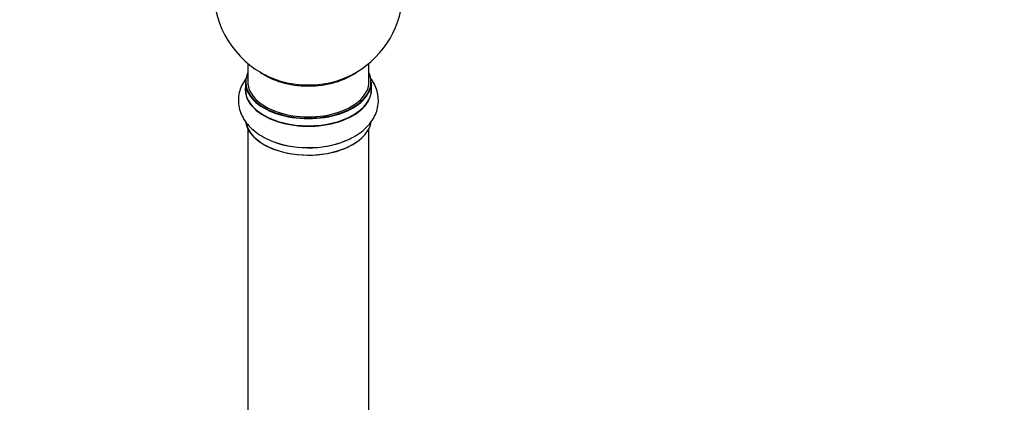
# Model space of a CAD drawing. Units: millimetres. Extents: x 0 to 1434, y 0 to 2129.
# Drawn here: x 457 to 717, y 188 to 289 of the extents above; entities that cross this region are included whole.
import ezdxf
from ezdxf import colors
from ezdxf.entities.mleader import LeaderData, LeaderLine
from ezdxf.math import Vec2, Vec3

# ---------------------------------------------------------------- set-up
doc = ezdxf.new("R2010")
doc.units = ezdxf.units.MM
doc.layers.add('DV7_Défaut', color=7, linetype='Continuous')
doc.layers.add('Défaut', color=7, linetype='Continuous')

# ---------------------------------------------------------------- blocks, each defined once
blk = doc.blocks.new('_DOT')
at = {"color": 0}
blk.add_line((0, 0), (-1, 0), dxfattribs=at)
at = {"color": 0, "const_width": 0.333}
blk.add_lwpolyline([(-0.1665, 0, 1), (0.1665, 0, 1)], format="xyb", close=True, dxfattribs=at)
blk = doc.blocks.new('SE6')
at = {"layer": 'DV7_Défaut', "color": 7, "linetype": 'Continuous'}
for p, q in [((517.18, 277.03), (517.18, 272.15)), ((549.18, 272.15), (549.18, 277.03)), ((516.53, 272.07), (516.53, 270.16)), ((549.83, 270.16), (549.83, 272.07)), ((517.18, 259.78), (517.18, 126.17)), ((549.18, 126.17), (549.18, 259.78))]:
    blk.add_line(p, q, dxfattribs=at)
for start, end in [(293.2837, 50.2082), (175.8922, 240), (240, 246.7163)]:
    blk.add_arc((533.18, 296.24), 25, start, end, dxfattribs=at)
for centre, major_axis, start_param, end_param in [((533.18, 272.15), (16.55, 0), 2.883065, 6.283185), ((533.18, 280.32), (-16, 0), 0.649818, 2.491775), ((533.18, 280.93), (16.54, 0), 4.071867, 5.352911), ((533.18, 272.15), (16.55, 0), 0, 0.258528), ((533.18, 270.09), (-16.69, 0), 6.211671, 6.283185), ((533.18, 270.09), (-16.69, 0), 0, 3.213107), ((533.18, 272.07), (-16.65, 0), 0, 3.141593), ((533.18, 272.15), (-16, 0), 0, 3.141593), ((533.18, 270.16), (16.65, 0), 3.141593, 6.283185), ((533.18, 262.44), (16.65, 0), 3.260709, 6.20162), ((533.18, 262.36), (-16.55, 0), 0.100161, 2.679228), ((533.18, 264.36), (-16.65, 0), 0.990501, 2.280119), ((533.18, 264.42), (16.69, 0), 4.172956, 5.330627)]:
    blk.add_ellipse(centre, major_axis=major_axis, ratio=0.57735, start_param=start_param, end_param=end_param, dxfattribs=at)
for points, knots in [([(516.89, 273.31), (516.77, 273.16), (516.26, 272.47), (515.5, 271.18), (514.85, 269.31), (514.61, 267.35), (514.81, 265.36), (515.42, 263.49), (516.41, 261.75), (517.74, 260.15), (519.43, 258.7), (521.45, 257.45), (523.22, 256.6), (524.23, 256.29), (524.48, 256.22)], [0, 0, 0, 0, 0.026649, 0.117819, 0.205892, 0.300366, 0.391788, 0.481963, 0.573001, 0.667039, 0.76532, 0.867648, 0.972494, 1, 1, 1, 1]), ([(543.06, 256.65), (543.81, 256.97), (545.2, 257.58), (547.25, 258.93), (548.96, 260.5), (550.26, 262.21), (551.14, 263.97), (551.64, 265.85), (551.74, 267.81), (551.4, 269.76), (550.67, 271.59), (549.91, 272.76), (549.45, 273.34), (549.41, 273.39)], [0, 0, 0, 0, 0.094693, 0.208718, 0.323037, 0.421258, 0.515457, 0.606959, 0.704625, 0.799815, 0.894303, 0.990481, 1, 1, 1, 1])]:
    blk.add_open_spline(points, degree=3, knots=knots, dxfattribs=at)

msp = doc.modelspace()

# ---------------------------------------------------------------- block references
at = {"layer": 'Défaut'}
msp.add_blockref('SE6', (0, 0), dxfattribs=at)

# ---------------------------------------------------------------- leaders
at = {"layer": 'Défaut', "color": 7, "linetype": 'Continuous'}
ml = msp.add_multileader_mtext('Standard', dxfattribs=at)
ml.set_content('{\\pxsm0.9;\\fSolid Edge ISO|b1||i0||c0|p34;\\W1.;05/11/2020\\P}', color=256)
ml.set_leader_properties()
ml.set_arrow_properties(name='DOT')
ml.build(insert=Vec2(0, 0))
ml.multileader.update_dxf_attribs({"leader_type": 0, "dogleg_length": 0, "arrow_head_size": 12})
ctx = ml.context
ctx.base_point, ctx.char_height, ctx.arrow_head_size, ctx.landing_gap_size = Vec3(1102.79, 2122.11), 12, 12, 4.2
notes = []
notes.append((ctx, [(0, (0, 0, 0), (0, 0), (1, 0), 1, [])]))
ctx.mtext.insert = Vec3(1104.79, 2128.23)
for ctx, leaders in notes:
    for number, flags, end, landing, length, lines in leaders:
        leader = LeaderData()
        leader.index, (leader.has_last_leader_line, leader.has_dogleg_vector, leader.attachment_direction) = number, flags
        leader.last_leader_point, leader.dogleg_vector, leader.dogleg_length = Vec3(end), Vec3(landing), length
        for number, points, colour, breaks in lines:
            line = LeaderLine()
            line.index, line.vertices, line.color, line.breaks = number, Vec3.list(points), colors.encode_raw_color(colour), breaks
            leader.lines.append(line)
        ctx.leaders.append(leader)

doc.saveas('drawing.dxf')
